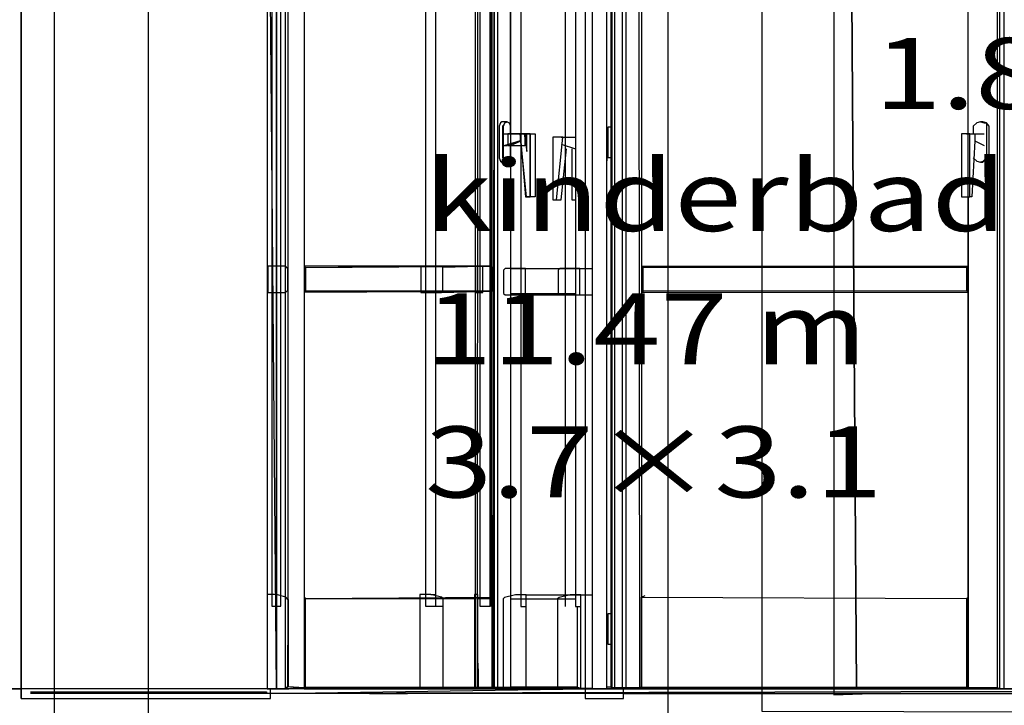
# Model space of a CAD drawing. Extents: x -5682 to 4318, y -881 to 1050.
# Drawn here: x -827 to -619, y -3 to 142 of the extents above; entities that cross this region are included whole.
import ezdxf

# ---------------------------------------------------------------- set-up
doc = ezdxf.new("R2010")
doc.units = 0
doc.linetypes.add('ELGO_LTYPE1', pattern=[0])
for name, color, linetype in [('1__BOVENVERDIEPING', 7, 'ELGO_LTYPE1'), ('BEGANE_GROND', 7, 'ELGO_LTYPE1'), ('DOORSNEDE_A__A', 7, 'ELGO_LTYPE1'), ('DOORSNEDE_B__B', 7, 'ELGO_LTYPE1'), ('DOORSNEDE_C__C', 7, 'ELGO_LTYPE1')]:
    doc.layers.add(name, color=color, linetype=linetype)

msp = doc.modelspace()

# ---------------------------------------------------------------- linework, layer by layer
at = {"layer": '1__BOVENVERDIEPING', "color": 1}
for points in [[(-820.000076, -125.000024), (-1120.000076, -125.000024), (-1120.000076, 245.000052), (-820.000076, 245.000052), (-820.000076, -125.000024)], [(-490.00001, -125.000024), (-800, -125.000024), (-800, 245.000052), (-490.000057, 245.000029), (-490.00001, -125.000024)]]:
    msp.add_lwpolyline(points, dxfattribs=at)
at = {"layer": 'BEGANE_GROND', "color": 1}
for points in [[(-690.00001, -125.000024), (-1120.000076, -125.000024), (-1120.000076, 250.000024), (-690.000057, 250), (-690.00001, -125.000024)], [(-670.000076, 250), (-495.000076, 250), (-490.051079, 250), (-490.016413, -5.188772), (-669.986534, -4.811149), (-670.000076, 250)]]:
    msp.add_lwpolyline(points, dxfattribs=at)
at = {"layer": 'DOORSNEDE_A__A', "color": 1, "linetype": 'ELGO_LTYPE1'}
for p, q in [((-827.001953, 231.99892), (-827.001953, -1.999172)), ((-827.001953, -1.999172), (-827.001953, 231.99892)), ((-707.506609, 231.99892), (-707.506609, -1.999172)), ((-723.321676, 117.584181), (-723.321676, 227.227163)), ((-702.08497, 227.150345), (-702.08497, 0.333366)), ((-620.147228, 0.333366), (-620.147228, 226.388192)), ((-619.73381, 227.227163), (-619.73381, -0.000341)), ((-618.720675, -0.000341), (-618.720675, 227.253628)), ((-774.875593, 224.86732), (-774.875593, -0.000341)), ((-772.906876, -0.000341), (-772.906876, 224.883533)), ((-773.87557, 220.105052), (-773.875523, 17.50223)), ((-771.967936, 17.50223), (-771.967983, 220.105052)), ((-770.497417, 219.463968), (-770.497417, 0.556976)), ((-695.883417, 0.333366), (-696.166611, 219.714046)), ((-695.565414, 219.241214), (-695.565414, 0.333366)), ((-770.99719, -0.000341), (-770.99719, 218.907523)), ((-767.053604, 218.928003), (-767.053604, 0.333366)), ((-727.189541, 19.450283), (-727.189541, 218.907523)), ((-726.929045, 0.333366), (-726.673126, 218.741941)), ((-626.333666, 0.333366), (-626.333666, 218.907523)), ((-725.394964, 119.906485), (-725.716019, 119.210052)), ((-725.716019, 119.210052), (-725.716019, 112.52054)), ((-725.126886, 120.138633), (-725.394964, 119.906485)), ((-724.048615, 120.138633), (-725.126886, 120.138633)), ((-724.817944, 119.210052), (-724.540806, 119.906485)), ((-724.817944, 112.52054), (-724.817944, 119.210052)), ((-724.540806, 119.906485), (-724.048615, 120.138633)), ((-724.048615, 120.138633), (-723.598862, 119.906485)), ((-723.598862, 119.906485), (-723.321676, 119.210052)), ((-723.321676, 119.210052), (-723.321676, 117.584181)), ((-702.689219, 119.007778), (-702.689219, 112.604177)), ((-702.08497, 119.007778), (-702.689219, 119.007778)), ((-624.543619, 119.906485), (-625.285673, 119.210052)), ((-625.285673, 119.210052), (-625.285673, 117.584181)), ((-623.765182, 120.138633), (-624.543619, 119.906485)), ((-623.24729, 120.138633), (-623.765182, 120.138633)), ((-623.765182, 120.138633), (-622.988319, 119.906485)), ((-622.468853, 119.906485), (-623.24729, 120.138633)), ((-622.988319, 119.906485), (-622.468853, 119.906485)), ((-621.914577, 119.210052), (-622.468853, 119.906485)), ((-622.468853, 119.906485), (-622.468853, 112.52054)), ((-621.914577, 112.52054), (-621.914577, 119.210052)), ((-724.540806, 117.584181), (-720.115662, 117.584181)), ((-719.117689, 117.584181), (-721.274185, 117.584181)), ((-721.274185, 117.584181), (-720.115662, 104.248691)), ((-719.117689, 104.248691), (-719.117689, 117.584181)), ((-719.117689, 117.584181), (-718.113613, 117.584181)), ((-718.113613, 117.584181), (-718.113613, 104.248691)), ((-626.023197, 117.584181), (-627.763271, 117.584181)), ((-627.763271, 117.584181), (-627.763271, 104.248691)), ((-626.689529, 117.584181), (-624.925232, 117.584181)), ((-626.023197, 104.248691), (-626.023197, 117.584181)), ((-624.925232, 117.584181), (-624.925232, 116.095734)), ((-624.925232, 117.584181), (-622.988319, 117.584181)), ((-724.540806, 115.104854), (-721.274185, 116.043675)), ((-723.321676, 115.104854), (-723.321676, 0.333366)), ((-723.321676, 112.52054), (-723.321676, 115.104854)), ((-721.274185, 116.043675), (-721.018267, 115.104854)), ((-624.925232, 116.095734), (-625.571918, 104.248691)), ((-624.925232, 116.095734), (-622.988319, 115.104854)), ((-725.716019, 112.52054), (-725.394964, 111.824107)), ((-725.394964, 111.824107), (-725.126886, 111.591959)), ((-725.126886, 111.591959), (-724.048615, 111.591959)), ((-724.540806, 111.824107), (-724.817944, 112.52054)), ((-724.048615, 111.591959), (-724.540806, 111.824107)), ((-724.048615, 111.591959), (-723.598862, 111.824107)), ((-723.598862, 111.824107), (-723.321676, 112.52054)), ((-702.689219, 112.604177), (-702.08497, 112.604177)), ((-625.285673, 112.499201), (-624.543619, 111.824107)), ((-624.543619, 111.824107), (-623.765182, 111.591959)), ((-622.988319, 111.824107), (-623.765182, 111.591959)), ((-623.765182, 111.591959), (-623.24729, 111.591959)), ((-623.24729, 111.591959), (-622.468853, 112.52054)), ((-622.468853, 112.52054), (-622.988319, 111.824107)), ((-622.468853, 112.52054), (-621.914577, 112.52054)), ((-720.115662, 104.248691), (-719.117689, 104.248691)), ((-718.113613, 104.248691), (-719.117689, 104.248691)), ((-627.763271, 104.248691), (-626.023197, 104.248691)), ((-626.333666, 104.248691), (-626.333666, 0.333366)), ((-626.333666, 19.462231), (-626.333666, 104.248691)), ((-625.571918, 104.248691), (-626.023197, 104.248691)), ((-774.712372, 89.5841), (-774.712372, 83.939171)), ((-772.946405, 89.5841), (-774.712372, 89.5841)), ((-770.995378, 89.584106), (-772.946405, 89.5841)), ((-770.99719, 89.515203), (-770.497417, 89.026165)), ((-770.495367, 89.026964), (-770.995378, 89.584106)), ((-770.495367, 84.496307), (-770.495367, 89.026964)), ((-767.053604, 89.58348), (-766.750717, 89.248919)), ((-727.189541, 89.58348), (-767.053604, 89.58348)), ((-766.750717, 89.248919), (-727.189541, 89.58348)), ((-766.750717, 89.248919), (-766.750717, 84.273177)), ((-695.565414, 89.58348), (-626.333666, 89.58348)), ((-695.220089, 89.248919), (-695.565414, 89.58348)), ((-695.565414, 89.58348), (-695.565414, 83.938617)), ((-626.689529, 89.248919), (-695.220089, 89.248919)), ((-695.220089, 84.273177), (-695.220089, 89.248919)), ((-626.333666, 89.58348), (-626.689529, 89.248919)), ((-626.689529, 89.248919), (-626.689529, 84.273177)), ((-774.712372, 83.939171), (-770.995331, 83.939171)), ((-770.99719, 84.007752), (-770.497417, 84.495938)), ((-770.995331, 83.939171), (-770.495367, 84.496307)), ((-767.053604, 84.035063), (-727.189541, 84.273177)), ((-766.750717, 84.273177), (-767.053604, 84.035063)), ((-727.189541, 84.273177), (-766.750717, 84.273177)), ((-695.565414, 83.938617), (-695.220089, 84.273177)), ((-695.565414, 83.938617), (-626.333666, 84.015429)), ((-626.689529, 84.273177), (-695.220089, 84.273177)), ((-626.333666, 84.015429), (-626.689529, 84.273177)), ((-774.875593, 19.999918), (-774.875593, 10.530648)), ((-772.885752, 20.014812), (-774.868536, 20.014812)), ((-774.868536, 20.014812), (-774.868536, 0.000016)), ((-770.90292, 19.46246), (-772.885752, 20.014812)), ((-770.99719, 19.450283), (-770.497417, 18.904914)), ((-770.402908, 18.905322), (-770.90292, 19.46246)), ((-770.497417, 18.904914), (-770.497417, 0.556976)), ((-770.402908, 0.557155), (-770.402908, 18.905322)), ((-766.750717, 19.12767), (-767.053604, 19.39054)), ((-766.750717, 19.12767), (-727.189541, 19.450283)), ((-766.750717, 0.333366), (-766.750717, 19.12767)), ((-727.189541, 0.333366), (-727.189541, 19.450283)), ((-695.565414, 19.462231), (-694.767284, 19.758387)), ((-695.565414, 0.333366), (-695.565414, 19.462231)), ((-695.565414, 19.462231), (-626.689529, 19.12767)), ((-626.689529, 19.12767), (-626.333666, 19.462231)), ((-626.689529, 19.12767), (-626.689529, 0.333366)), ((-773.875523, 17.50223), (-771.967936, 17.50223)), ((-702.689219, 15.901546), (-702.689219, 9.4988)), ((-702.08497, 15.901546), (-702.689219, 15.901546)), ((-770.497417, 0.556976), (-770.497417, 9.255561)), ((-702.689219, 9.4988), (-702.08497, 9.4988)), ((-824.999905, 0), (-838.28125, 0)), ((175.000024, 0), (-824.999905, 0)), ((175.000024, 0), (-824.999905, 0)), ((175.000024, 0), (-824.999905, 0)), ((175.000024, 0), (-824.999905, 0)), ((175.000024, 0), (-824.999905, 0)), ((175.000024, 0), (-824.999905, 0)), ((175.000024, 0), (-824.999905, 0)), ((175.000024, 0), (-824.999905, 0)), ((-774.868536, 0.000016), (-772.999811, 0.000016)), ((-772.999811, 0.000016), (-770.90292, 0.000016)), ((-770.497417, 0.556976), (-770.99719, -0.000341)), ((-770.909357, -0.000341), (-770.456505, 0.536493)), ((-767.053604, 0.333366), (-770.909357, -0.000341)), ((-770.90292, 0.000016), (-770.402908, 0.557155)), ((-770.456505, 0.536493), (-767.053604, 0.333366)), ((-767.053604, 0.333366), (-727.189541, 0.333366)), ((-767.053604, 0.333366), (-766.750717, 0.333366)), ((-727.189541, 0.333366), (-766.750717, 0.333366)), ((-730.798388, 0.333366), (-727.189541, 0.333366)), ((-727.189541, 0.333366), (-726.929045, 0.333366)), ((-723.321676, 0.333366), (-727.189541, 0.333366)), ((-726.929045, 0.333366), (-723.321676, 0.333366)), ((-702.08497, 0.333366), (-695.883417, 0.333366)), ((-702.08497, 0.333366), (-695.565414, 0.333366)), ((-695.565414, 0.333366), (-695.883417, 0.333366)), ((-695.565414, 0.333366), (-626.333666, 0.333366)), ((-626.689529, 0.333366), (-695.565414, 0.333366)), ((-626.333666, 0.333366), (-626.689529, 0.333366)), ((-626.333666, 0.333366), (-620.147228, 0.333366)), ((-619.73381, -0.000341), (-626.333666, 0.333366)), ((-620.147228, 0.333366), (-619.73381, -0.000341)), ((-830.000496, -0.000341), (-827.001953, -0.000341)), ((-827.001953, -0.000341), (-830.000496, -0.000341)), ((-830.000496, -0.000341), (-827.001953, -0.000341)), ((-827.001953, -1.999172), (-774.130535, -1.999172)), ((-824.999905, -0.853655), (-774.999905, -0.853654)), ((-824.999905, -0.853655), (-774.999905, -0.853654)), ((-774.999905, -1), (-824.999905, -1)), ((-774.999905, -1), (-824.999905, -1)), ((175.000024, -1), (-824.999905, -1)), ((175.000024, -1), (-824.999905, -1)), ((175.000024, -1), (-824.999905, -1)), ((175.000024, -1), (-824.999905, -1)), ((175.000024, -1), (-824.999905, -1)), ((175.000024, -1), (-824.999905, -1)), ((175.000024, -1), (-824.999905, -1)), ((175.000024, -1), (-824.999905, -1)), ((-774.999905, -0.853654), (-774.999905, -1)), ((-774.999905, -0.853654), (-774.999905, -1)), ((-774.875593, -0.000341), (-772.906876, -0.000341)), ((-774.130535, -1.999172), (-774.130535, -0.000341)), ((-774.130535, -0.000341), (-773.279428, -0.000341)), ((-774.130535, -1.00061), (-707.506609, -0.000341)), ((-773.279428, -0.000341), (-770.909357, -0.000341)), ((-772.906876, -0.000341), (-770.99719, -0.000341)), ((-770.839691, -0.000341), (-770.249033, -0.000341)), ((-770.839691, -0.000341), (-770.249033, -0.000341)), ((-767.030907, -0.000341), (-730.798388, -0.000341)), ((-767.030907, -0.000341), (-730.798388, -0.000341)), ((-727.112293, -0.000341), (-707.506609, -0.000341)), ((-707.506609, -0.000341), (-727.112293, -0.000341)), ((-707.506609, -1.999172), (-699.381733, -1.999172)), ((-699.381733, -1.999172), (-699.381733, -0.000341)), ((-699.381733, -1.00061), (-510.621309, -1.00061)), ((-619.73381, -0.000341), (-619.473314, -0.000341)), ((-619.73381, -0.000341), (-618.720675, -0.000341)), ((-619.73381, -0.000341), (-608.237839, -0.000341))]:
    msp.add_line(p, q, dxfattribs=at)
at = {"layer": 'DOORSNEDE_B__B', "color": 1, "linetype": 'ELGO_LTYPE1'}
for p, q in [((-827.001953, 231.99892), (-827.001953, -1.999172)), ((-827.001953, -1.999172), (-827.001953, 231.99892)), ((-827.001953, -1.999172), (-827.001953, 231.99892)), ((-827.001953, -1.999172), (-827.001953, 231.99892)), ((-650.008583, -0.000341), (-651.588154, 230.09994)), ((-651.588154, 230.000091), (-650.008583, -0.000341)), ((-772.906876, 227.253628), (-772.906876, -0.000341)), ((-770.409584, 0.556976), (-770.409584, 226.669836)), ((-723.321676, 227.228856), (-723.321676, 0.333366)), ((-701.847219, 225.475836), (-701.847219, 0.39823)), ((-701.282358, 225.807834), (-701.282358, 0.066229)), ((-699.55287, 0.066229), (-699.55287, 225.835156)), ((-772.906876, -0.000341), (-774.875593, 225.043988)), ((-774.875593, 225.043988), (-774.875593, -0.000341)), ((-772.906876, -0.000341), (-772.906876, 225.043988)), ((-702.91791, 0.066229), (-702.91791, 223.640013)), ((-698.859262, 223.640013), (-698.859262, 0.066229)), ((-654.839611, 222.329926), (-654.839611, -1.234462)), ((-729.788303, 220.105028), (-729.788303, 17.502211)), ((-727.585602, 17.502211), (-727.585602, 220.105028)), ((-727.41971, 220.104933), (-727.41971, 17.501807)), ((-726.0149, 0.33429), (-726.014853, 220.182252)), ((-767.053604, 218.928003), (-767.053604, 0.333366)), ((-730.798388, 218.322897), (-730.798388, -0.000341)), ((-730.258512, 218.323159), (-730.369234, 0.000004)), ((-726.700354, 0.333366), (-726.700354, 218.741941)), ((-711.762428, 218.732142), (-711.762428, 17.453726)), ((-709.559202, 218.732142), (-709.559202, 17.453726)), ((-706.031561, 216.994023), (-706.031561, 0.066229)), ((-727.322817, 150.26021), (-727.322817, 89.58348)), ((-725.394964, 119.906485), (-725.716019, 119.210052)), ((-725.716019, 119.210052), (-725.716019, 112.52054)), ((-725.126886, 120.138633), (-725.394964, 119.906485)), ((-724.048615, 120.138633), (-725.126886, 120.138633)), ((-724.760151, 119.331574), (-724.982786, 119.210601)), ((-724.982786, 119.210601), (-724.982786, 112.521005)), ((-724.761915, 119.331241), (-724.496889, 119.906485)), ((-724.760151, 118.873024), (-724.760151, 119.331574)), ((-724.496889, 119.906485), (-724.048615, 120.138633)), ((-724.048615, 120.138633), (-723.598862, 119.906485)), ((-723.598862, 119.906485), (-723.321676, 119.210052)), ((-723.321676, 119.210052), (-723.321676, 112.52054)), ((-724.761915, 117.584181), (-724.048615, 117.584181)), ((-724.760151, 112.400031), (-724.760151, 118.873024)), ((-720.193291, 117.582572), (-723.875666, 117.582572)), ((-723.875666, 117.582572), (-723.875666, 115.105677)), ((-723.321676, 117.584181), (-719.117689, 117.584181)), ((-719.897604, 104.248691), (-721.274185, 117.584181)), ((-719.883442, 117.584622), (-720.397043, 117.584622)), ((-720.397043, 117.584622), (-719.883442, 113.843203)), ((-720.194435, 117.584181), (-720.194435, 115.104854)), ((-720.193291, 115.105677), (-720.193291, 117.582572)), ((-719.883442, 113.843203), (-719.883442, 117.584622)), ((-719.117689, 117.584181), (-719.117689, 104.248691)), ((-719.117689, 117.584181), (-718.113613, 117.584181)), ((-718.113613, 117.584181), (-718.113613, 104.248691)), ((-714.365435, 116.881776), (-714.365435, 103.633332)), ((-712.208891, 116.881776), (-714.365435, 116.881776)), ((-713.585472, 103.633332), (-712.208891, 116.881776)), ((-712.588978, 116.881776), (-709.560156, 116.881776)), ((-702.88763, 118.814039), (-702.88763, 111.851418)), ((-724.761915, 115.104854), (-724.048615, 115.104854)), ((-723.875666, 115.105677), (-720.193291, 115.105677)), ((-723.321676, 115.104854), (-721.274185, 116.043675)), ((-721.274185, 116.043675), (-721.018267, 115.104854)), ((-712.588978, 115.411246), (-709.560156, 114.419508)), ((-712.588978, 103.633332), (-711.471367, 114.419508)), ((-710.308266, 114.419508), (-710.308266, 103.633332)), ((-725.716019, 112.52054), (-725.394964, 111.824107)), ((-725.394964, 111.824107), (-725.126886, 111.591959)), ((-725.126886, 111.591959), (-724.048615, 111.591959)), ((-724.982786, 112.521005), (-724.760151, 112.400031)), ((-724.496889, 111.824107), (-724.761915, 112.39934)), ((-724.048615, 111.591959), (-724.496889, 111.824107)), ((-723.598862, 111.824107), (-724.048615, 111.591959)), ((-723.321676, 112.52054), (-723.598862, 111.824107)), ((-719.117689, 104.248691), (-719.897604, 104.248691)), ((-718.113613, 104.248691), (-719.117689, 104.248691)), ((-714.365435, 103.633332), (-712.588978, 103.633332)), ((-710.308266, 103.633332), (-709.560156, 103.633332)), ((-730.798388, 89.58348), (-767.053604, 89.58348)), ((-767.053604, 89.58348), (-766.750717, 89.248919)), ((-766.750717, 89.248919), (-730.798388, 89.58348)), ((-766.750717, 89.248919), (-766.750717, 84.273177)), ((-729.196167, 89.584088), (-730.754614, 89.584088)), ((-730.754614, 89.584088), (-730.754614, 83.939147)), ((-730.498552, 89.58348), (-727.586317, 89.58348)), ((-729.196167, 83.939147), (-729.196167, 89.584088)), ((-727.322817, 89.58348), (-727.039623, 89.248919)), ((-727.039623, 89.248919), (-727.039623, 84.273177)), ((-723.214197, 89.064568), (-709.560156, 89.064568)), ((-712.885761, 89.064395), (-713.232279, 88.732296)), ((-713.232279, 88.732296), (-713.232279, 83.788466)), ((-708.592701, 89.064395), (-712.885761, 89.064395)), ((-708.593941, 89.064568), (-706.031561, 89.064568)), ((-708.592701, 83.456367), (-708.592701, 89.064395)), ((-767.053604, 84.035063), (-730.798388, 84.273177)), ((-766.750717, 84.273177), (-767.053604, 84.035063)), ((-730.798388, 84.273177), (-766.750717, 84.273177)), ((-730.754614, 83.939147), (-729.196167, 83.939147)), ((-730.498552, 84.273177), (-727.586317, 84.273177)), ((-727.322817, 84.273177), (-727.322817, 19.450283)), ((-727.039623, 84.273177), (-727.322817, 84.273177)), ((-723.214197, 83.788407), (-709.560156, 83.788407)), ((-713.232279, 83.788466), (-712.885761, 83.456367)), ((-712.885761, 83.456367), (-708.910322, 83.456367)), ((-708.910322, 83.456367), (-708.592701, 83.456367)), ((-708.593941, 83.456409), (-706.031561, 83.456409)), ((-770.409584, 18.910035), (-770.409584, 0.556976)), ((-766.750717, 19.12767), (-767.053604, 19.39054)), ((-766.750717, 0.333366), (-766.750717, 19.12767)), ((-766.750717, 19.12767), (-730.798388, 19.12767)), ((-730.24168, 20.014802), (-730.934906, 20.014802)), ((-730.934906, 20.014802), (-730.934906, 0.000004)), ((-730.498552, 19.12767), (-727.586317, 19.12767)), ((-730.24168, 6.059989), (-730.24168, 20.014802)), ((-727.322817, 19.450283), (-727.039623, 19.12767)), ((-727.039623, 19.12767), (-727.039623, 0.333366)), ((-723.214197, 19.068781), (-709.560156, 19.068781)), ((-713.338995, 19.06905), (-713.339043, 0.39803)), ((-712.992525, 19.401151), (-713.338995, 19.06905)), ((-710.702419, 19.949898), (-712.992525, 19.401151)), ((-710.522604, 19.949898), (-710.702419, 19.949898)), ((-708.412266, 19.949898), (-710.522604, 19.949898)), ((-708.593941, 19.949564), (-706.031561, 19.949564)), ((-708.412266, 0.06593), (-708.412266, 19.949898)), ((-729.788303, 17.502211), (-727.585602, 17.502211)), ((-727.41971, 17.501807), (-727.722597, 17.501807)), ((-709.560156, 17.454012), (-708.593941, 17.454012)), ((-709.196711, 17.454012), (-709.196711, 0.39823)), ((-730.062437, 3.70823), (-730.24168, 6.059989)), ((-730.055761, 0.000004), (-730.062437, 3.70823)), ((-824.999905, 0), (-838.28125, 0)), ((175.000024, 0), (-824.999905, 0)), ((175.000024, 0), (-824.999905, 0)), ((175.000024, 0), (-824.999905, 0)), ((175.000024, 0), (-824.999905, 0)), ((175.000024, 0), (-824.999905, 0)), ((175.000024, 0), (-824.999905, 0)), ((175.000024, 0), (-824.999905, 0)), ((175.000024, 0), (-824.999905, 0)), ((-770.932055, -0.000341), (-770.409584, 0.556976)), ((-770.904779, -0.000341), (-770.427752, 0.531372)), ((-767.053604, 0.333366), (-770.904779, -0.000341)), ((-770.427752, 0.531372), (-767.053604, 0.333366)), ((-767.053604, 0.333366), (-766.750717, 0.333366)), ((-767.053604, 0.333366), (-730.798388, 0.333366)), ((-767.030907, -0.000341), (-749.212217, 0.333366)), ((-730.798388, 0.333366), (-766.750717, 0.333366)), ((-748.891163, 0.333366), (-747.508526, 0.333366)), ((-748.321772, 0.333366), (-744.56749, 0.333366)), ((-747.799301, 0.333366), (-746.480227, 0.333366)), ((-744.56749, 0.333366), (-744.8174, 0.333366)), ((-730.798388, 0.066229), (-744.56749, 0.333366)), ((-744.56749, 0.333366), (-740.804148, 0.333366)), ((-730.934906, 0.000004), (-730.055761, 0.000004)), ((-730.498552, 0.333366), (-727.039623, 0.333366)), ((-727.322817, 0.333366), (-730.498552, 0.333366)), ((-730.498552, 0.333366), (-727.322817, 0.333366)), ((-730.369234, 0.000004), (-726.361275, 0.000004)), ((-727.322817, 0.333366), (-723.321676, 0.333366)), ((-727.322817, 0.333366), (-726.700354, 0.333366)), ((-727.039623, 0.333366), (-727.322817, 0.333366)), ((-727.112293, 0.027823), (-726.700354, 0.333366)), ((-727.112293, 0.027823), (-726.700354, 0.333366)), ((-727.030516, 0.066229), (-709.196711, 0.39823)), ((-723.321676, 0.333366), (-726.700354, 0.333366)), ((-726.700354, 0.333366), (-723.321676, 0.333366)), ((-726.700354, 0.333366), (-723.321676, 0.333366)), ((-726.362658, -0.000341), (-723.321676, 0.333366)), ((-726.361275, 0.000004), (-726.0149, 0.33429)), ((-723.321676, 0.333366), (-726.024961, 0.333366)), ((-709.196711, 0.39823), (-723.214197, 0.39823)), ((-713.339043, 0.39803), (-712.992525, 0.06593)), ((-712.992525, 0.06593), (-708.412266, 0.06593)), ((-709.196711, 0.39823), (-707.620192, 0.066229)), ((-706.031561, 0.066229), (-708.593941, 0.066229)), ((-707.620192, 0.066229), (-706.031561, 0.066229)), ((-706.031561, 0.066229), (-702.91791, 0.066229)), ((-705.902815, 0.066229), (-701.282358, 0.066229)), ((-704.604959, 0.066229), (-703.637266, 0.066229)), ((-701.847219, 0.39823), (-702.88763, 0.39823)), ((-701.282358, 0.066229), (-701.847219, 0.39823)), ((-701.282358, 0.066229), (-699.55287, 0.066229)), ((-698.859262, 0.066229), (-699.55287, 0.066229)), ((-827.001953, -1.999172), (-774.130535, -1.999172)), ((-824.999905, -0.645425), (-774.999905, -0.645425)), ((-824.999905, -0.645425), (-774.999905, -0.645425)), ((-774.999905, -1), (-824.999905, -1)), ((-774.999905, -1), (-824.999905, -1)), ((175.000024, -1), (-824.999905, -1)), ((175.000024, -1), (-824.999905, -1)), ((175.000024, -1), (-824.999905, -1)), ((175.000024, -1), (-824.999905, -1)), ((175.000024, -1), (-824.999905, -1)), ((175.000024, -1), (-824.999905, -1)), ((175.000024, -1), (-824.999905, -1)), ((175.000024, -1), (-824.999905, -1)), ((-774.999905, -0.645425), (-774.999905, -1)), ((-774.999905, -0.645425), (-774.999905, -1)), ((-774.875593, -0.000341), (-772.906876, -0.000341)), ((-774.130535, -1.999172), (-774.130535, -0.000341)), ((-402.500772, -0.000341), (-774.130535, -1.00061)), ((-772.906876, -0.000341), (-770.932055, -0.000341)), ((-770.839691, -0.000341), (-770.249033, -0.000341)), ((-770.839691, -0.000341), (-770.249033, -0.000341)), ((-770.839691, -0.000341), (-770.249033, -0.000341)), ((-767.030907, -0.000341), (-748.891163, -0.000341)), ((-767.030907, -0.000341), (-749.210739, -0.000341)), ((-753.190613, -1.00061), (-745.162678, -1.00061)), ((-746.480227, -0.000341), (-730.798388, -0.000341)), ((-730.798388, -0.000341), (-730.371332, -0.000341)), ((-727.112293, -0.000341), (-402.500772, -0.000341)), ((-654.839611, -1.234462), (-646.811676, -1.00061)), ((-402.500772, -0.000341), (-650.008583, -0.000341)), ((-650.008583, -0.000341), (-402.500772, -0.000341))]:
    msp.add_line(p, q, dxfattribs=at)
at = {"layer": 'DOORSNEDE_C__C', "color": 1, "linetype": 'ELGO_LTYPE1'}
for p, q in [((-827.001953, 231.99892), (-827.001953, -1.999172)), ((-827.001953, -1.999172), (-827.001953, 231.99892)), ((-827.001953, -1.999172), (-827.001953, 231.99892)), ((-827.001953, -1.999172), (-827.001953, 231.99892)), ((-650.008583, -0.000341), (-651.588154, 230.09994)), ((-651.588154, 230.000091), (-650.008583, -0.000341)), ((-772.906876, 227.253628), (-772.906876, -0.000341)), ((-770.409584, 0.556976), (-770.409584, 226.669836)), ((-723.321676, 117.584181), (-723.321676, 227.23484)), ((-701.847219, 225.475836), (-701.847219, 0.39823)), ((-701.282358, 225.807834), (-701.282358, 0.066229)), ((-699.55287, 0.066229), (-699.55287, 225.835156)), ((-772.906876, -0.000341), (-774.875593, 225.043988)), ((-774.875593, 225.043988), (-774.875593, -0.000341)), ((-772.906876, -0.000341), (-772.906876, 225.043988)), ((-702.91791, 0.066229), (-702.91791, 223.640013)), ((-698.859262, 223.640013), (-698.859262, 0.066229)), ((-654.839611, 222.329926), (-654.839611, -1.234462)), ((-741.335344, 220.105028), (-741.335344, 17.502211)), ((-739.132643, 17.502211), (-739.132643, 220.105028)), ((-767.053604, 218.928003), (-767.053604, 0.333366)), ((-727.189541, 19.450283), (-727.189541, 218.907523)), ((-726.929045, 0.333366), (-726.673126, 218.741941)), ((-723.32077, 218.732142), (-723.32077, 17.453726)), ((-721.117544, 218.732142), (-721.117544, 17.453726)), ((-706.031561, 216.994023), (-706.031561, 0.066229)), ((-725.394964, 119.906485), (-725.716019, 119.210052)), ((-725.716019, 119.210052), (-725.716019, 112.52054)), ((-725.126886, 120.138633), (-725.394964, 119.906485)), ((-724.048615, 120.138633), (-725.126886, 120.138633)), ((-724.817944, 119.210052), (-724.540806, 119.906485)), ((-724.817944, 112.52054), (-724.817944, 119.210052)), ((-724.540806, 119.906485), (-724.048615, 120.138633)), ((-724.048615, 120.138633), (-723.598862, 119.906485)), ((-723.598862, 119.906485), (-723.321676, 119.210052)), ((-723.321676, 119.210052), (-723.321676, 117.584181)), ((-724.540806, 117.584181), (-721.274185, 117.584181)), ((-723.321676, 117.584181), (-721.274185, 117.584181)), ((-721.274185, 117.584181), (-721.274185, 116.073537)), ((-702.88763, 118.814039), (-702.88763, 111.851418)), ((-721.274185, 116.073537), (-724.540806, 115.104854)), ((-723.321676, 115.104854), (-723.321676, 0.333366)), ((-723.321676, 112.52054), (-723.321676, 115.104854)), ((-725.716019, 112.52054), (-725.394964, 111.824107)), ((-725.394964, 111.824107), (-725.126886, 111.591959)), ((-725.126886, 111.591959), (-724.048615, 111.591959)), ((-724.540806, 111.824107), (-724.817944, 112.52054)), ((-724.048615, 111.591959), (-724.540806, 111.824107)), ((-724.048615, 111.591959), (-723.598862, 111.824107)), ((-723.598862, 111.824107), (-723.321676, 112.52054)), ((-739.133787, 89.58348), (-767.053604, 89.58348)), ((-767.053604, 89.58348), (-766.750717, 89.248919)), ((-766.750717, 89.248919), (-739.133787, 89.58348)), ((-766.750717, 89.248919), (-766.750717, 84.273177)), ((-738.009596, 89.584088), (-742.301607, 89.584088)), ((-742.301607, 89.584088), (-742.301607, 83.939147)), ((-738.011599, 89.58348), (-727.189541, 89.58348)), ((-737.663174, 89.249802), (-738.009596, 89.584088)), ((-727.189541, 89.58348), (-737.664795, 89.248919)), ((-737.663174, 84.273428), (-737.663174, 89.249802)), ((-724.444151, 89.064395), (-724.790621, 88.732296)), ((-724.790621, 88.732296), (-724.790621, 83.788466)), ((-720.151043, 89.064395), (-724.444151, 89.064395)), ((-723.214197, 89.064568), (-721.118212, 89.064568)), ((-720.151997, 89.064568), (-706.031561, 89.064568)), ((-720.151043, 83.456367), (-720.151043, 89.064395)), ((-767.053604, 84.035063), (-739.133787, 84.273177)), ((-766.750717, 84.273177), (-767.053604, 84.035063)), ((-739.133787, 84.273177), (-766.750717, 84.273177)), ((-742.301607, 83.939147), (-738.009596, 83.939147)), ((-738.011599, 83.938617), (-727.189541, 84.273177)), ((-738.009596, 83.939147), (-737.663174, 84.273428)), ((-727.189541, 84.273177), (-737.664795, 84.273177)), ((-724.790621, 83.788466), (-724.444151, 83.456367)), ((-724.444151, 83.456367), (-721.760798, 83.456367)), ((-723.214197, 83.788407), (-721.118212, 83.788407)), ((-721.760798, 83.456367), (-720.151043, 83.456367)), ((-720.151997, 83.456409), (-706.031561, 83.456409)), ((-770.409584, 18.910035), (-770.409584, 0.556976)), ((-766.750717, 19.12767), (-767.053604, 19.39054)), ((-766.750717, 0.333366), (-766.750717, 19.12767)), ((-766.750717, 19.12767), (-739.133787, 19.12767)), ((-740.192366, 20.014802), (-742.481947, 20.014802)), ((-742.481947, 20.014802), (-742.481947, 0.000004)), ((-740.193844, 20.014428), (-739.133787, 20.014428)), ((-737.902832, 19.462445), (-740.192366, 20.014802)), ((-737.55641, 19.128159), (-737.902832, 19.462445)), ((-737.664795, 19.12767), (-727.189541, 19.450283)), ((-737.55641, 0.33429), (-737.55641, 19.128159)), ((-727.189541, 0.333366), (-727.189541, 19.450283)), ((-724.550915, 19.401151), (-724.897385, 19.06905)), ((-724.897385, 19.06905), (-724.897385, 0.39803)), ((-722.260761, 19.949898), (-724.550915, 19.401151)), ((-723.214197, 19.068781), (-721.118212, 19.068781)), ((-721.412802, 19.949898), (-722.260761, 19.949898)), ((-719.970608, 19.949898), (-721.412802, 19.949898)), ((-720.151997, 19.949564), (-706.031561, 19.949564)), ((-719.970608, 0.06593), (-719.970608, 19.949898)), ((-741.335344, 17.502211), (-739.132643, 17.502211)), ((-739.133787, 17.501807), (-737.664795, 17.501807)), ((-721.118212, 17.454012), (-720.151997, 17.454012)), ((-824.999905, 0), (-838.28125, 0)), ((175.000024, 0), (-824.999905, 0)), ((175.000024, 0), (-824.999905, 0)), ((175.000024, 0), (-824.999905, 0)), ((175.000024, 0), (-824.999905, 0)), ((175.000024, 0), (-824.999905, 0)), ((175.000024, 0), (-824.999905, 0)), ((175.000024, 0), (-824.999905, 0)), ((175.000024, 0), (-824.999905, 0)), ((-770.936584, -0.000341), (-770.409584, 0.556976)), ((-770.904779, -0.000341), (-770.427752, 0.531372)), ((-767.053604, 0.333366), (-770.904779, -0.000341)), ((-770.427752, 0.531372), (-767.053604, 0.333366)), ((-767.053604, 0.333366), (-730.798388, -0.000341)), ((-767.053604, 0.333366), (-766.750717, 0.333366)), ((-767.030907, -0.000341), (-749.212217, 0.333366)), ((-766.750717, 0.333366), (-737.557268, 0.333366)), ((-748.891163, 0.333366), (-747.508526, 0.333366)), ((-748.321772, 0.333366), (-744.56749, 0.333366)), ((-747.799301, 0.333366), (-746.480227, 0.333366)), ((-744.56749, 0.333366), (-744.8174, 0.333366)), ((-730.798388, 0.066229), (-744.56749, 0.333366)), ((-744.56749, 0.333366), (-740.804148, 0.333366)), ((-742.481947, 0.000004), (-741.16807, 0.000004)), ((-741.16807, 0.000004), (-737.902832, 0.000004)), ((-738.011599, -0.000341), (-727.189541, 0.333366)), ((-737.902832, 0.000004), (-737.55641, 0.33429)), ((-727.189541, 0.333366), (-737.664795, 0.333366)), ((-730.798388, 0.333366), (-727.189541, 0.333366)), ((-727.189541, 0.333366), (-726.929045, 0.333366)), ((-723.321676, 0.333366), (-727.189541, 0.333366)), ((-723.321676, 0.333366), (-727.112293, 0.027823)), ((-727.112293, 0.027823), (-726.700354, 0.333366)), ((-727.112293, 0.027823), (-726.700354, 0.333366)), ((-727.112293, 0.027823), (-726.700354, 0.333366)), ((-727.030516, 0.066229), (-709.087658, 0.066229)), ((-726.929045, 0.333366), (-723.321676, 0.333366)), ((-726.700354, 0.333366), (-723.321676, 0.333366)), ((-726.700354, 0.333366), (-723.321676, 0.333366)), ((-726.700354, 0.333366), (-723.321676, 0.333366)), ((-724.897385, 0.39803), (-724.550915, 0.06593)), ((-724.550915, 0.06593), (-719.970608, 0.06593)), ((-723.214197, 0.39823), (-719.9718, 0.39823)), ((-720.151997, 0.066229), (-706.031561, 0.066229)), ((-706.031561, 0.066229), (-709.087658, 0.066229)), ((-706.031561, 0.066229), (-702.91791, 0.066229)), ((-705.902815, 0.066229), (-701.282358, 0.066229)), ((-704.604959, 0.066229), (-703.637266, 0.066229)), ((-701.847219, 0.39823), (-702.88763, 0.39823)), ((-701.282358, 0.066229), (-701.847219, 0.39823)), ((-701.282358, 0.066229), (-699.55287, 0.066229)), ((-698.859262, 0.066229), (-699.55287, 0.066229)), ((-827.001953, -1.999172), (-774.130535, -1.999172)), ((-824.999905, -0.585932), (-774.999905, -0.585932)), ((-824.999905, -0.585932), (-774.999905, -0.585932)), ((-774.999905, -1), (-824.999905, -1)), ((-774.999905, -1), (-824.999905, -1)), ((175.000024, -1), (-824.999905, -1)), ((175.000024, -1), (-824.999905, -1)), ((175.000024, -1), (-824.999905, -1)), ((175.000024, -1), (-824.999905, -1)), ((175.000024, -1), (-824.999905, -1)), ((175.000024, -1), (-824.999905, -1)), ((175.000024, -1), (-824.999905, -1)), ((175.000024, -1), (-824.999905, -1)), ((-774.999905, -0.585932), (-774.999905, -1)), ((-774.999905, -0.585932), (-774.999905, -1)), ((-774.875593, -0.000341), (-772.906876, -0.000341)), ((-774.130535, -1.999172), (-774.130535, -0.000341)), ((-402.500772, -0.000341), (-774.130535, -1.00061)), ((-772.906876, -0.000341), (-770.936584, -0.000341)), ((-770.839691, -0.000341), (-770.249033, -0.000341)), ((-770.839691, -0.000341), (-770.249033, -0.000341)), ((-770.839691, -0.000341), (-770.249033, -0.000341)), ((-767.030907, -0.000341), (-749.210739, -0.000341)), ((-767.030907, -0.000341), (-748.891163, -0.000341)), ((-753.190613, -1.00061), (-745.162678, -1.00061)), ((-746.480227, -0.000341), (-730.798388, -0.000341)), ((-727.112293, -0.000341), (-402.500772, -0.000341)), ((-654.839611, -1.234462), (-646.811676, -1.00061)), ((-402.500772, -0.000341), (-650.008583, -0.000341)), ((-650.008583, -0.000341), (-402.500772, -0.000341))]:
    msp.add_line(p, q, dxfattribs=at)

# ---------------------------------------------------------------- texts
at = {"layer": '1__BOVENVERDIEPING', "color": 1, "width": 1.25}
for s, p in [('kinderbadkamer', (-741.417596, 96.998142)), ('11.47 m', (-741.417596, 68.775921)), ('3.7×3.1', (-741.417596, 40.5537))]:
    msp.add_text(s, height=15.051851, dxfattribs=at).set_placement(p)
at = {"layer": 'BEGANE_GROND', "color": 1, "width": 1.25}
msp.add_text('1.8×2.55', height=15.051851, dxfattribs=at).set_placement((-646.237085, 122.85931))

doc.saveas('drawing.dxf')
